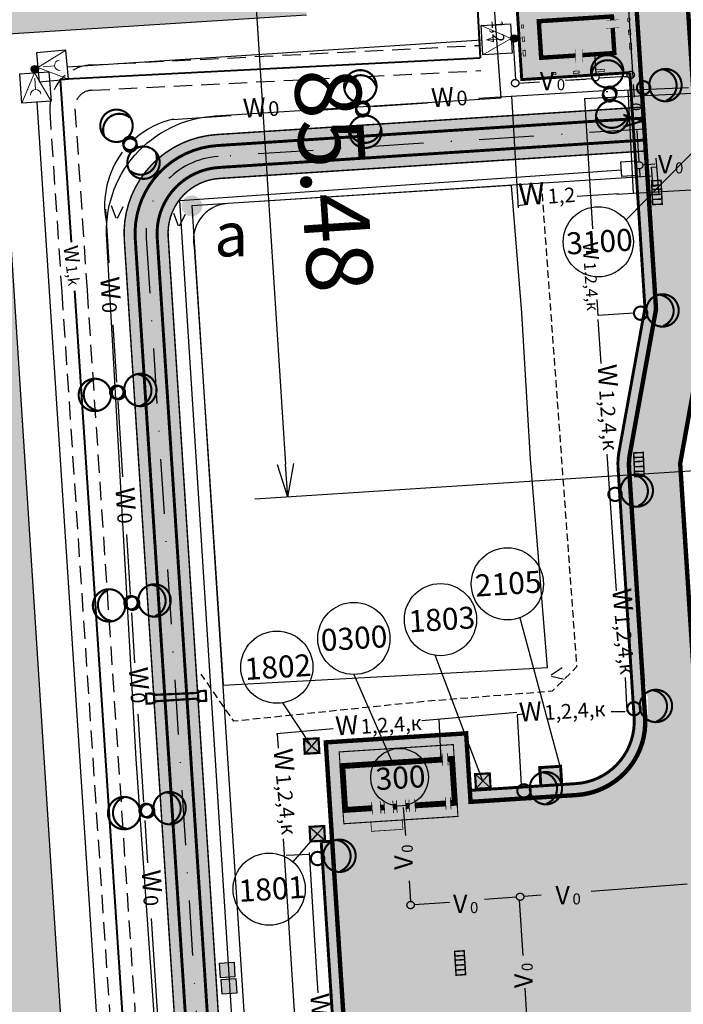
# Model space of a CAD drawing. Units: metres. Extents: x -514 to 604789, y 78 to 9753014.
# Drawn here: x 568501 to 568591, y 9745946 to 9746081 of the extents above; entities that cross this region are included whole.
import ezdxf

# ---------------------------------------------------------------- set-up
doc = ezdxf.new("R2010")
doc.units = ezdxf.units.M
doc.header["$MEASUREMENT"] = 0
for name, pattern in [('ACAD_ISO04W100_1', [30.0001, 20, -5, 0.0001, -5]), ('DASHDOT', [1.0001, 0.5, -0.25, 0.0001, -0.25]), ('DASHED', [0.75, 0.5, -0.25]), ('HIDDEN', [0.375, 0.25, -0.125])]:
    doc.linetypes.add(name, pattern=pattern)
doc.layers.get('0').update_dxf_attribs({"color": 8})
for name, color, linetype in [('_проезд', 250, 'Continuous'), ('_сооруж', 250, 'Continuous'), ('_сооруж_штрих', 252, 'Continuous'), ('_тротуар_штрих', 9, 'Continuous'), ('Cerca de alambrado (Слой2_proezd) TC', 5, 'Continuous'), ('Cerca de arame farpado (Слой2_proezd) TC', 5, 'Continuous'), ('Coordenadas', 3, 'Continuous'), ('Limite do site', 7, 'Continuous'), ('NUMEROS DE PRÉDIOS PORTUGUES TC', 7, 'Continuous'), ('Prédio(_сооруж)', 8, 'Continuous'), ('Rede de cabos de comunicação (сс) TC', 210, 'Continuous'), ('Redes eletricas (Сети электро) LC', 1, 'Continuous'), ('Redes eletricas (Сети электро) TC', 1, 'Continuous'), ('Talude (_откос) TC', 7, 'OTKOS'), ('Traçado do prédio(_сооруж_штрих)', 253, 'Continuous'), ('вода', 5, 'Continuous'), ('границы', 10, 'Continuous'), ('дороги', 254, 'Continuous'), ('проезд', 7, 'Continuous')]:
    doc.layers.add(name, color=color, linetype=linetype)
doc.layers.add('Faixa desmatada (дороги) TC', color=7, linetype='Continuous', true_color=0xd9dbd1)
doc.layers.add('VIA PARA CARRO DE PATRULHA TC', color=7, linetype='Continuous', true_color=0xe9eae8)
doc.layers.add('дождоприемники', color=1, linetype='Continuous', lineweight=0)
doc.layers.add('размеры', color=7, linetype='Continuous', lineweight=9)
doc.styles.get("Standard").update_dxf_attribs({"font": 'ARIAL.TTF'})
doc.styles.add('Style-Arial_8', font='ARIAL.TTF')
doc.styles.add('Style-CHAR_FAST_FONT_6', font='CHAR_FAST_FONT.shx')
doc.styles.add('Style-spec_3', font='spec.shx')
doc.styles.add('style5', font='ARIAL.TTF', dxfattribs={"width": 0.8, "height": 3})
doc.styles.add('TXT', font='ARIAL.TTF', dxfattribs={"height": 0.2})
doc.linetypes.add('4742a', pattern='A,2,["0",Style-spec_3,S=1,R=0,X=0,Y=0],3', length=5)
doc.linetypes.add('4751a', pattern='A,2.5,["=",Style-spec_3,S=0.8,R=0,X=0,Y=0],2.5', length=5)
doc.linetypes.add('OTKOS', pattern='A,0.25,["=",Style-CHAR_FAST_FONT_6,S=0.5,R=180,X=0,Y=0],0.5,["=",Style-CHAR_FAST_FONT_6,S=1,R=180,X=0,Y=0],0.25', length=1)
doc.dimstyles.get("Standard").update_dxf_attribs({"dimtxt": 5, "dimasz": 0.18, "dimexe": 0.18, "dimexo": 0.0625, "dimgap": 0.09, "dimtad": 0, "dimtih": 1, "dimtoh": 1, "dimdec": 4, "dimzin": 1, "dimdsep": 46, "dimtxsty": 'Style-CHAR_FAST_FONT_6', "dimcen": 0, "dimclrd": 7, "dimclre": 7, "dimclrt": 7, "dimazin": 0, "dimtfac": 1, "dimtdec": 4, "dimtofl": 0, "dimtmove": 0, "dimatfit": 3, "dimfxl": 1, "dimtolj": 1, "dimtzin": 1, "dimarcsym": 0})

# ---------------------------------------------------------------- blocks, each defined once
blk = doc.blocks.new('block 5')
at = {"layer": 'Prédio(_сооруж)', "color": 250, "linetype": 'DASHED', "lineweight": -3, "ltscale": 3, "true_color": 0x171612, "const_width": 150}
for points in [[(-300, 0), (-300, 1950), (15301, 1950), (15301, -224)], [(-300, -6000), (-300, -7870), (15301, -7870), (15304, -5593)]]:
    blk.add_lwpolyline(points, dxfattribs=at)
at = {"layer": 'Prédio(_сооруж)', "color": 250, "lineweight": -3, "true_color": 0x171612}
for points, const_width in [([(3676, -6000), (0, -6000), (0, 0), (13684, 8)], 800), ([(13684, -840), (13684, 854)], 100), ([(14417, 8), (15000, 9), (15000, -1312), (15000, -6000), (14417, -6000)], 800), ([(14417, -840), (14417, 854)], 100), ([(3676, -6840), (3676, -5146)], 100), ([(4841, -6840), (4841, -5146)], 100), ([(5369, -6840), (5369, -5146)], 100), ([(6563, -6840), (6563, -5146)], 100), ([(7066, -6840), (7066, -5146)], 100), ([(8311, -6840), (8311, -5146)], 100), ([(8768, -6840), (8768, -5146)], 100), ([(9568, -6840), (9568, -5146)], 100), ([(13738, -6840), (13738, -5146)], 100), ([(14417, -6840), (14417, -5146)], 100), ([(5369, -6000), (4841, -6000)], 800), ([(7065, -6000), (6563, -6000)], 800), ([(8769, -6000), (8311, -6000)], 800), ([(3400, -7870), (3400, -9150), (7701, -9150), (7701, -7870)], 100)]:
    blk.add_lwpolyline(points, dxfattribs=dict(at, const_width=const_width))
blk.add_lwpolyline([(13738, -6000, 800, 800, 0), (9568, -6000, 0, 0, 0)], format="xyseb", dxfattribs=at)
blk = doc.blocks.new('block КПП_7a')
at = {"layer": 'Traçado do prédio(_сооруж_штрих)', "lineweight": -3, "ltscale": 5, "true_color": 0x948c73}
h = blk.add_hatch(color=252, dxfattribs=at)
h.paths.add_polyline_path([(1509, 2420), (2709, 2420), (2709, 2120), (1509, 2120)])
h.paths.add_polyline_path([(4951, 2420), (5751, 2420), (5751, 2120), (4951, 2120)])
h.paths.add_polyline_path([(8141, 2420), (8741, 2420), (8741, 2120), (8141, 2120)])
h.paths.add_polyline_path([(12120, -382), (12420, -382), (12420, -1182), (12120, -1182)])
h.paths.add_polyline_path([(12120, -2390), (12420, -2390), (12420, -2990), (12120, -2990)])
h.paths.add_polyline_path([(12120, -4220), (12420, -4220), (12420, -4620), (12120, -4620)])
h.paths.add_polyline_path([(8141, -7120), (8741, -7120), (8741, -7420), (8141, -7420)])
h.paths.add_polyline_path([(4951, -7120), (5751, -7120), (5751, -7420), (4951, -7420)])
h.paths.add_polyline_path([(1509, -7120), (2709, -7120), (2709, -7420), (1509, -7420)])
h.paths.add_polyline_path([(-2420, -4220), (-2120, -4220), (-2120, -4620), (-2420, -4620)])
h.paths.add_polyline_path([(-2420, -2390), (-2120, -2390), (-2120, -2990), (-2420, -2990)])
h.paths.add_polyline_path([(-2420, -382), (-2120, -382), (-2120, -1182), (-2420, -1182)])
blk.add_hatch(color=252, dxfattribs=at).paths.add_polyline_path([(0, 0), (10000, 0), (10000, -5000), (0, -5000)])
at = {"layer": 'Prédio(_сооруж)', "color": 250, "lineweight": -3, "true_color": 0x171612, "const_width": 100}
for points in [[(1509, 2420), (2709, 2420), (2709, 2120), (1509, 2120)], [(4951, 2420), (5751, 2420), (5751, 2120), (4951, 2120)], [(8141, 2420), (8741, 2420), (8741, 2120), (8141, 2120)], [(-2420, -382), (-2120, -382), (-2120, -1182), (-2420, -1182)], [(12120, -382), (12420, -382), (12420, -1182), (12120, -1182)], [(-2420, -2390), (-2120, -2390), (-2120, -2990), (-2420, -2990)], [(12120, -2390), (12420, -2390), (12420, -2990), (12120, -2990)], [(-2420, -4220), (-2120, -4220), (-2120, -4620), (-2420, -4620)], [(12120, -4220), (12420, -4220), (12420, -4620), (12120, -4620)], [(1509, -7120), (2709, -7120), (2709, -7420), (1509, -7420)], [(4951, -7120), (5751, -7120), (5751, -7420), (4951, -7420)], [(8141, -7120), (8741, -7120), (8741, -7420), (8141, -7420)]]:
    blk.add_lwpolyline(points, close=True, dxfattribs=at)
at = {"layer": 'Prédio(_сооруж)', "color": 250, "lineweight": -3, "true_color": 0x171612}
for points, const_width in [([(5315, 0), (10000, 0), (10000, -5000), (0, -5000), (0, -4474)], 600), ([(0, -3426), (0, 0), (4342, 0)], 600), ([(4342, -853), (4342, 926)], 50), ([(5315, -853), (5315, 926)], 50), ([(-918, -3426), (861, -3426)], 50), ([(-918, -4492), (861, -4492)], 50)]:
    blk.add_lwpolyline(points, dxfattribs=dict(at, const_width=const_width))
blk = doc.blocks.new('TerminatorOpen')
at = {"color": 0, "linetype": 'Continuous', "lineweight": -2}
for q in [(-1, 0.25), (-1, 0), (-1, -0.25)]:
    blk.add_line((0, 0), q, dxfattribs=at)
blk = doc.blocks.new('*D300')
at = {"layer": 'Coordenadas', "color": 14, "linetype": 'Continuous', "lineweight": -2}
blk.add_line((568624.84, 9746296.74), (568567.82, 9746279.92), dxfattribs=at)
at = {"layer": 'Defpoints', "color": 0, "linetype": 'Continuous', "lineweight": -3}
for p in [(568563.51, 9746278.65), (567844.16, 9746066.44)]:
    blk.add_point(p, dxfattribs=at)
at = {"layer": 'Coordenadas', "color": 14, "linetype": 'Continuous', "lineweight": -2, "xscale": 4.5, "yscale": 4.5, "zscale": 4.5, "rotation": 196.4361516793028}
blk.add_blockref('TerminatorOpen', (568563.51, 9746278.65), dxfattribs=at)
at = {"layer": 'Coordenadas', "color": 3, "linetype": 'Continuous', "lineweight": -3, "insert": (568595.91, 9746297.69), "char_height": 9, "attachment_point": 5, "rotation": 16.4362, "style": 'Style-Arial_8'}
blk.add_mtext('\\A1;R750.00', dxfattribs=at)
blk = doc.blocks.new('*D302')
at = {"layer": 'Coordenadas', "color": 0, "linetype": 'Continuous', "lineweight": -2}
for p, q in [((568588.75, 9746104.54), (568527.24, 9746100.57)), ((568594.26, 9746019.24), (568532.75, 9746015.26))]:
    blk.add_line(p, q, dxfattribs=at)
at = {"layer": 'Coordenadas', "color": 14, "linetype": 'Continuous', "lineweight": -2}
blk.add_line((568532.02, 9746096.37), (568536.95, 9746020.04), dxfattribs=at)
at = {"layer": 'Defpoints', "color": 0, "linetype": 'Continuous', "lineweight": -3}
for p in [(568593.24, 9746104.83), (568598.75, 9746019.53), (568537.25, 9746015.55)]:
    blk.add_point(p, dxfattribs=at)
at = {"layer": 'Coordenadas', "color": 14, "linetype": 'Continuous', "lineweight": -2, "xscale": 4.5, "yscale": 4.5, "zscale": 4.5}
for p, rotation in [((568531.73, 9746100.86), 93.69773039797926), ((568537.25, 9746015.55), 273.6977303979792)]:
    blk.add_blockref('TerminatorOpen', p, dxfattribs=dict(at, rotation=rotation))
at = {"layer": 'Coordenadas', "color": 3, "linetype": 'Continuous', "lineweight": -3, "insert": (568543.56, 9746058.79), "char_height": 9, "attachment_point": 5, "rotation": 273.6977, "style": 'Style-Arial_8'}
blk.add_mtext('\\A1;85.48', dxfattribs=at)
blk = doc.blocks.new('Cerca de arame farpado N.(Слой2_proezd) TC')
at = {"layer": 'Cerca de arame farpado (Слой2_proezd) TC', "linetype": '4751a', "ltscale": 2}
for p, q in [((75.7, 502.62), (76.39, 502.68)), ((76.29, 503.87), (76.7, 498.8)), ((76.39, 502.68), (76.6, 500.07)), ((75.91, 500.01), (75.7, 502.62)), ((76.6, 500.07), (75.91, 500.01))]:
    blk.add_line(p, q, dxfattribs=at)
at = {"layer": 'Cerca de arame farpado (Слой2_proezd) TC', "linetype": '4751a', "ltscale": 3}
for p, q in [((75.8, 501.39), (13, 497.34)), ((13, 497.34), (35.29, 151.87))]:
    blk.add_line(p, q, dxfattribs=at)
blk = doc.blocks.new('Rede de cabos de comunicação N.(сс) TC')
at = {"layer": 'Rede de cabos de comunicação (сс) TC', "ltscale": 5}
h = blk.add_hatch(color=256, dxfattribs=at)
edge = h.paths.add_edge_path()
edge.add_arc((56.96, 520.19), 0.503, 0, 360)
h = blk.add_hatch(color=256, dxfattribs=at)
edge = h.paths.add_edge_path()
edge.add_arc((-8.43, 516.02), 0.503, 0, 360)
for points in [[(16.76, 393.98), (18.76, 394.1), (18.88, 392.11), (16.89, 391.98)], [(17.01, 391.75), (19.01, 391.87), (19.13, 389.88), (17.13, 389.75)]]:
    blk.add_hatch(color=256, dxfattribs=at).paths.add_polyline_path(points)
at = {"layer": 'Rede de cabos de comunicação (сс) TC', "linetype": 'ACAD_ISO04W100_1', "ltscale": 5}
for p, q in [((72.58, 524.09), (73.16, 514.89)), ((56.78, 520.42), (57.16, 514.61)), ((-7.98, 516.03), (-8.45, 516)), ((-8.45, 516), (-8.42, 515.51)), ((63.92, 514.51), (67.56, 514.75)), ((68.53, 514.81), (72.25, 515.05)), ((57.61, 514.11), (60.43, 514.29)), ((73.22, 513.93), (73.34, 512.18)), ((73.69, 507.63), (73.98, 503.39)), ((74.54, 502.97), (76.14, 503.09)), ((74.05, 502.4), (74.12, 501.28))]:
    blk.add_line(p, q, dxfattribs=at)
at = {"layer": 'Rede de cabos de comunicação (сс) TC', "ltscale": 5}
for p, q in [((52.45, 521.95), (56.45, 522.19)), ((52.69, 517.96), (52.45, 521.95)), ((56.45, 522.19), (56.68, 518.2)), ((57.28, 520.25, 36.94), (56.56, 520.21, 36.94)), ((-4.2, 518.61), (-8.18, 518.25)), ((-8.18, 518.25), (-7.82, 514.27)), ((-3.84, 514.63), (-4.2, 518.61)), ((56.68, 518.2), (52.69, 517.96)), ((67.92, 518.06), (68.12, 515.39)), ((-10.49, 515.37), (-6.5, 515.64)), ((-10.21, 511.38), (-10.49, 515.37)), ((-6.5, 515.64), (-6.22, 511.65)), ((72.02, 514.98), (72.37, 515)), ((-7.82, 514.27), (-3.84, 514.63)), ((57.61, 514.12), (59.6, 514.24)), ((64.29, 514.52), (66.68, 514.66)), ((-6.22, 511.65), (-10.21, 511.38)), ((71.54, 503.35), (73.54, 503.48)), ((71.66, 501.36), (71.54, 503.35)), ((73.54, 503.48), (73.66, 501.48)), ((73.66, 501.48), (71.66, 501.36)), ((41.84, 415.24), (42.14, 411.42)), ((42.62, 405.22), (42.84, 402.41)), ((80.58, 404.75), (67.45, 403.76)), ((60.66, 403.26), (58.28, 403.08)), ((48.16, 402.27), (43.34, 401.96)), ((57.28, 403), (52.9, 402.67)), ((57.65, 402.56), (58.14, 395.03)), ((16.76, 393.98), (18.76, 394.1)), ((16.89, 391.98), (16.76, 393.98)), ((18.76, 394.1), (18.88, 392.11)), ((18.88, 392.11), (16.89, 391.98)), ((17.01, 391.75), (19.01, 391.87)), ((17.13, 389.75), (17.01, 391.75)), ((19.01, 391.87), (19.13, 389.88)), ((19.13, 389.88), (17.13, 389.75)), ((58.42, 390.56), (59.36, 375.97))]:
    blk.add_line(p, q, dxfattribs=at)
at = {"layer": 'Rede de cabos de comunicação (сс) TC', "lineweight": 20, "ltscale": 5}
for p, q in [((56.56, 520.19), (52.45, 521.95)), ((52.69, 517.96), (56.56, 520.19)), ((53.21, 520), (54.16, 520.38)), ((55.1, 520.11), (53.21, 520)), ((53.21, 520), (54.2, 519.73)), ((-8, 516.26), (-4.2, 518.61)), ((-3.84, 514.63), (-8, 516.26)), ((-5.73, 516.45), (-7.27, 516.31)), ((-8.49, 515.51), (-10.21, 511.38)), ((-6.22, 511.65), (-8.49, 515.51)), ((-8.32, 513.23), (-8.43, 514.77))]:
    blk.add_line(p, q, dxfattribs=at)
at = {"layer": 'Rede de cabos de comunicação (сс) TC', "linetype": 'Continuous'}
for p, q in [((52.57, 519.97), (-3.99, 516.29)), ((-8.16, 511.52), (7.19, 275.95))]:
    blk.add_line(p, q, dxfattribs=at)
at = {"layer": 'Rede de cabos de comunicação (сс) TC', "linetype": 'Continuous', "ltscale": 5}
for p, q in [((11.36, 498.08), (71.61, 502.27)), ((28.5, 229.46), (11.36, 498.08))]:
    blk.add_line(p, q, dxfattribs=at)
at = {"layer": 'Rede de cabos de comunicação (сс) TC', "ltscale": 5}
for centre in [(56.96, 520.19), (-8.43, 516.02)]:
    blk.add_circle(centre, 0.503, dxfattribs=at)
at = {"layer": 'Rede de cabos de comunicação (сс) TC', "linetype": 'ACAD_ISO04W100_1', "ltscale": 5}
for centre in [(68.04, 514.9), (72.87, 515.23), (57.11, 514.11), (74.02, 502.89), (57.78, 403.05), (42.84, 401.91)]:
    blk.add_circle(centre, 0.5, dxfattribs=at)
at = {"layer": 'Rede de cabos de comunicação (сс) TC', "lineweight": 20, "ltscale": 5}
for centre, start, end in [((-5.03, 516.54), 95.1632, 275.1632), ((-8.3, 512.53), 3.9774, 183.9774)]:
    blk.add_arc(centre, 0.706, start, end, dxfattribs=at)
at = {"layer": 'Rede de cabos de comunicação (сс) TC'}
for s, height, p in [('V', 2.5, (60.46, 513.14)), ('0', 1.5, (62.78, 513.14)), ('V', 2.5, (76.58, 501.78)), ('0', 1.5, (78.91, 501.78)), ('V', 2.5, (48.62, 400.82)), ('V', 2.5, (62.59, 402)), ('0', 1.5, (64.92, 402)), ('0', 1.5, (50.94, 400.82))]:
    blk.add_text(s, height=height, dxfattribs=at).set_placement(p)
for s, height, p in [('0', 1.5, (74.34, 510.3)), ('V', 2.5, (74.34, 507.97)), ('0', 1.5, (43.13, 409.05)), ('V', 2.5, (43.13, 406.72)), ('0', 1.5, (59.49, 392.9)), ('V', 2.5, (59.49, 390.57))]:
    blk.add_text(s, height=height, rotation=90, dxfattribs=at).set_placement(p)
blk = doc.blocks.new('Faixa desmatada (дороги) TC')
at = {"layer": 'Faixa desmatada (дороги) TC', "ltscale": 5}
h = blk.add_hatch(dxfattribs=at)
h.set_pattern_fill('AR-CONC', scale=2, angle=-16.5165, style=0)
h.set_pattern_definition([(53.6888, (94.004, 502.566), (14.39623, -0.32952), [1.5, -16.5]), (358.6888, (94.004, 502.566), (-3.73715, 14.83414), [1.2, -13.2]), (104.1402, (95.204, 502.539), (10.6591, 14.5046), [1.2748, -14.02284]), (49.873, (93.747, 506.558), (21.5136, -1.93027), [2.25, -24.75]), (100.3244, (95.54, 506.397), (17.4011, 20.64466), [1.9122, -21.0343]), (354.873, (93.747, 506.558), (17.4011, 20.6447), [1.8, -19.8]), (24.6888, (95.807, 505.689), (12.43147, -7.26764), [1.5, -16.5]), (329.6888, (95.807, 505.689), (3.92315, 14.78604), [1.2, -13.2]), (75.1402, (96.843, 505.083), (16.35463, 7.5184), [1.2748, -14.02284]), (41.1888, (94.004, 502.566), (-0.18565, 6.65973), [0, -13.04, 0, -13.4, 0, -13.25]), (11.1888, (94.004, 502.566), (4.74299, 8.21039), [0, -7.64, 0, -12.74, 0, -5.05]), (331.1888, (89.553, 502.279), (10.68335, 0.236724), [0, -5, 0, -15.6, 0, -20.7]), (321.1888, (87.557, 502.151), (11.51075, 2.74836), [0, -6.5, 0, -10.36, 0, -14.7])])
h.paths.add_polyline_path([(304.57, 561.23), (136.75, 550.42), (138.04, 530.46), (285.89, 539.99), (318.04, 40.44), (168.78, 30.86), (18.67, 21.24), (-13.56, 520.68), (28.64, 523.4), (27.36, 543.36), (-34.81, 539.36), (0, 0), (170.06, 10.91), (339.28, 21.76)])
blk = doc.blocks.new('Talude (_откос) TC')
at = {"layer": 'Talude (_откос) TC', "ltscale": 2, "flags": 128}
blk.add_lwpolyline([(16.18, 509.63), (55.21, 512.1), (53.75, 531.65)], dxfattribs=at)
for points in [[(1.4, 492.72, -0.420952), (16.18, 509.63)], [(13.51, 320.92), (10.97, 342.14), (8.22, 381.83), (5.41, 421.85), (1.4, 492.72, -0.401832)]]:
    blk.add_lwpolyline(points, format="xyb", dxfattribs=at)
at = {"layer": 'Talude (_откос) TC', "ltscale": 3, "flags": 128}
blk.add_lwpolyline([(56.59, 500.11), (17.89, 497.67, 0.478257), (13.4, 491.33, 1.041536)], format="xyb", dxfattribs=at)
at = {"layer": 'Talude (_откос) TC', "ltscale": 3.5, "flags": 128}
blk.add_lwpolyline([(13.23, 493.13), (15.45, 459.75), (17.25, 431.91), (54.16, 433.93), (54.16, 433.93), (61.52, 434.35), (59.2, 462.76), (57.99, 482.75), (56.59, 500.11)], dxfattribs=at)
at = {"layer": 'Talude (_откос) TC', "linetype": 'HIDDEN', "ltscale": 4, "flags": 128}
blk.add_lwpolyline([(60.66, 500.5), (65.49, 434.42), (62.15, 431.09), (44.9, 429.71), (18.74, 427), (14.26, 433.43)], dxfattribs=at)
blk = doc.blocks.new('Cerca de alambrado N. (Слой2_proezd) TC')
at = {"layer": 'Cerca de alambrado (Слой2_proezd) TC', "color": 5, "linetype": '4742a', "ltscale": 3}
for p, q in [((28.64, 523.4), (-13.56, 520.68)), ((-13.56, 520.68), (18.67, 21.24))]:
    blk.add_line(p, q, dxfattribs=at)

msp = doc.modelspace()

# ---------------------------------------------------------------- hatches: boundary and pattern name
at = {"layer": '_сооруж_штрих', "linetype": 'Continuous'}
for points in [[(568539.573, 9745980.515), (568539.46, 9745982.512), (568541.457, 9745982.625), (568541.57, 9745980.628)], [(568562.926, 9745975.73), (568562.813, 9745977.727), (568564.81, 9745977.84), (568564.923, 9745975.843)], [(568540.343, 9745968.539), (568540.231, 9745970.536), (568542.228, 9745970.648), (568542.34, 9745968.652)]]:
    msp.add_hatch(color=256, dxfattribs=at).paths.add_polyline_path(points)
at = {"layer": '_сооруж_штрих', "ltscale": 5, "true_color": 0x948c73}
msp.add_hatch(color=252, dxfattribs=at).paths.add_polyline_path([(568543.373, 9745980.702), (568544.006, 9745970.902), (568561.371, 9745972.022), (568560.738, 9745981.823)])
at = {"layer": '_тротуар_штрих', "ltscale": 5, "true_color": 0xa8beac}
for points in [[(568585.059, 9746073.557), (568569.179, 9746072.533), (568568.494, 9746083.203), (568584.371, 9746084.227)], [(568583.076, 9746007.68), (568582.314, 9746019.511), (568582.565, 9746022.386), (568585.985, 9746041.343), (568583.915, 9746073.484), (568585.405, 9746073.506), (568587.494, 9746041.257), (568583.915, 9746021.42), (568583.811, 9746019.607), (568584.575, 9746007.776)], [(568583.076, 9746007.68), (568584.507, 9745985.46, -0.4142136), (568576.57, 9745976.432), (568562.095, 9745975.501), (568562.191, 9745974.004), (568576.667, 9745974.935, 0.4142136), (568586.004, 9745985.557), (568584.573, 9746007.776)], [(568575.746, 9745730.002), (568577.243, 9745730.099), (568576.141, 9745747.204, 0.123644), (568571.676, 9745761.119), (568558.951, 9745781.573, -0.123644), (568554.486, 9745795.488), (568543.314, 9745968.588), (568541.817, 9745968.492), (568552.989, 9745795.392, 0.123644), (568557.677, 9745780.781), (568570.402, 9745760.327, -0.1236923), (568574.644, 9745747.102)]]:
    msp.add_hatch(color=253, dxfattribs=at).paths.add_polyline_path(points)
at = {"layer": 'VIA PARA CARRO DE PATRULHA TC', "ltscale": 5}
msp.add_hatch(color=43, dxfattribs=at).paths.add_polyline_path([(568585.723, 9746068.779), (568527.556, 9746065.029, 0.4142321), (568514.953, 9746050.687), (568543.449, 9745609.112, 0.4140943), (568557.785, 9745596.509), (568687.53, 9745604.829), (568687.52, 9745606.331), (568557.689, 9745598.006, -0.4140943), (568544.946, 9745609.209), (568516.45, 9746050.784, -0.4142321), (568527.653, 9746063.532), (568585.819, 9746067.282)])
h = msp.add_hatch(color=41, dxfattribs=at)
h.paths.add_polyline_path([(568585.916, 9746065.785), (568527.749, 9746062.035, 0.4142321), (568517.947, 9746050.881), (568546.443, 9745609.305, 0.4140943), (568557.593, 9745599.503), (568687.424, 9745607.828), (568687.327, 9745609.325), (568557.497, 9745601, -0.4140943), (568547.94, 9745609.402), (568519.444, 9746050.977, -0.4142321), (568527.846, 9746060.538), (568586.012, 9746064.288)], flags=17)
h.paths.add_polyline_path([(568585.819, 9746067.282), (568527.653, 9746063.532, 0.4142321), (568516.45, 9746050.784), (568544.946, 9745609.209, 0.4140943), (568557.689, 9745598.006), (568687.52, 9745606.331), (568687.424, 9745607.828), (568557.593, 9745599.503, -0.4140943), (568546.443, 9745609.305), (568517.947, 9746050.881, -0.4142321), (568527.749, 9746062.035), (568585.916, 9746065.785)])
msp.add_hatch(color=43, dxfattribs=at).paths.add_polyline_path([(568586.012, 9746064.288), (568527.846, 9746060.538, 0.4142321), (568519.444, 9746050.977), (568547.94, 9745609.402, 0.4140943), (568557.497, 9745601), (568687.327, 9745609.325), (568687.231, 9745610.822), (568557.401, 9745602.497, -0.4140943), (568549.437, 9745609.498), (568520.94, 9746051.074, -0.4142321), (568527.942, 9746059.041), (568586.109, 9746062.791)], flags=17)
at = {"layer": 'границы', "linetype": 'Continuous'}
h = msp.add_hatch(color=253, dxfattribs=at)
edge = h.paths.add_edge_path()
edge.add_arc((568524.175, 9746055.291), 1.418, -16.51652, 343.48348)
at = {"layer": 'дороги', "ltscale": 5}
for points in [[(568583.252, 9746104.193), (568590.237, 9746104.644), (568594.534, 9746040.858), (568590.796, 9746020.061), (568592.609, 9745991.84), (568585.627, 9745991.39), (568583.759, 9746020.524), (568587.486, 9746041.261)], [(568542.986, 9745972.71), (568542.38, 9745982.123), (568561.587, 9745983.359), (568562.191, 9745974.008), (568560.048, 9745973.87), (568559.84, 9745981.764), (568544.272, 9745980.76), (568545.083, 9745972.845)], [(568542.986, 9745972.71), (568542.38, 9745982.123), (568561.587, 9745983.359), (568562.191, 9745974.008), (568560.048, 9745973.87), (568559.84, 9745981.764), (568544.272, 9745980.76), (568545.083, 9745972.845)], [(568571.783, 9745976.128), (568571.622, 9745978.62), (568574.477, 9745978.804), (568574.637, 9745976.312)]]:
    msp.add_hatch(color=256, dxfattribs=at).paths.add_polyline_path(points)
at = {"layer": 'дороги', "ltscale": 5, "true_color": 0xd9dbd1}
h = msp.add_hatch(color=254, dxfattribs=at)
edge = h.paths.add_edge_path()
edge.add_line((568543.047, 9745972.714), (568571.009, 9745974.565))
edge.add_arc((568573.456, 9745987.261), 12.929, 259.09246, 379.69565)
edge.add_line((568585.629, 9745991.618), (568592.537, 9745993.01))
edge.add_line((568592.537, 9745993.01), (568594.301, 9745965.596))
edge.add_line((568594.301, 9745965.596), (568601.922, 9745965.624))
edge.add_line((568601.922, 9745965.624), (568608.386, 9745865.317))
edge.add_line((568608.386, 9745865.317), (568582.849, 9745863.669))
edge.add_line((568582.849, 9745863.669), (568587.872, 9745785.832))
edge.add_line((568587.872, 9745785.832), (568557.652, 9745783.882))
edge.add_line((568557.652, 9745783.882), (568556.607, 9745786.185))
edge.add_line((568556.607, 9745786.185), (568555.587, 9745789.145))
edge.add_line((568555.587, 9745789.145), (568554.882, 9745792.195))
edge.add_line((568554.882, 9745792.195), (568554.486, 9745795.488))
edge.add_line((568554.486, 9745795.488), (568543.047, 9745972.714))

# ---------------------------------------------------------------- linework, layer by layer
at = {"color": 1, "lineweight": 40}
for p, q in [((568562.976, 9746085.624), (568563.492, 9746075.482)), ((568506.225, 9746072.59), (568563.492, 9746075.482)), ((568506.225, 9746072.59), (568507.701, 9746050.358)), ((568508.143, 9746043.691), (568519.226, 9745876.713))]:
    msp.add_line(p, q, dxfattribs=at)
at = {"layer": '_проезд', "ltscale": 5, "flags": 128}
for points, const_width in [([(568577.243, 9745730.099), (568576.145, 9745747.141, 0.123644), (568571.68, 9745761.056), (568558.955, 9745781.511, -0.123644), (568554.49, 9745795.426), (568542.444, 9745982.065), (568561.591, 9745983.297), (568562.195, 9745973.946), (568576.67, 9745974.877, 0.4142136), (568586.008, 9745985.498), (568583.815, 9746019.549, -0.0607636), (568583.919, 9746021.362), (568587.497, 9746041.198), (568583.417, 9746104.204)], 0.6), ([(568597.809, 9745965.812), (568596.537, 9745965.74, 0.0018738), (568596.533, 9745965.739), (568594.301, 9745965.596), (568590.796, 9746020.061, -0.0607636), (568590.803, 9746020.182), (568594.523, 9746040.798, 0.0607636), (568594.53, 9746040.919), (568590.403, 9746104.654)], 0.6), ([(568562.094, 9745975.505), (568576.57, 9745976.436, 0.4142136), (568584.507, 9745985.464), (568582.314, 9746019.515, -0.0607636), (568582.438, 9746021.691), (568585.985, 9746041.347), (568583.917, 9746073.484)], 0.4), ([(568575.746, 9745730.002), (568574.648, 9745747.045, 0.123644), (568570.406, 9745760.264), (568557.681, 9745780.718, -0.123644), (568552.993, 9745795.329), (568541.821, 9745968.429)], 0.4)]:
    msp.add_lwpolyline(points, format="xyb", dxfattribs=dict(at, const_width=const_width))
at = {"layer": '_проезд', "ltscale": 5, "const_width": 0.4, "flags": 128}
for points in [[(568568.491, 9746083.206), (568569.179, 9746072.533), (568583.917, 9746073.484)], [(568541.817, 9745968.492), (568543.314, 9745968.588)]]:
    msp.add_lwpolyline(points, dxfattribs=at)
at = {"layer": '_проезд', "color": 250, "ltscale": 5, "true_color": 0x171612, "const_width": 0.4, "flags": 128}
msp.add_lwpolyline([(568571.783, 9745976.128), (568571.622, 9745978.62), (568574.477, 9745978.804), (568574.637, 9745976.312)], close=True, dxfattribs=at)
at = {"layer": '_сооруж', "linetype": 'Continuous', "const_width": 0.3, "elevation": 38}
for points in [[(568539.573, 9745980.515), (568539.46, 9745982.512), (568541.457, 9745982.625), (568541.57, 9745980.628)], [(568562.926, 9745975.73), (568562.813, 9745977.727), (568564.81, 9745977.84), (568564.923, 9745975.843)], [(568540.343, 9745968.539), (568540.231, 9745970.536), (568542.228, 9745970.648), (568542.34, 9745968.652)]]:
    msp.add_lwpolyline(points, close=True, dxfattribs=at)
at = {"layer": '_сооруж', "ltscale": 5, "elevation": 38, "flags": 128}
for points in [[(568539.46, 9745982.512), (568541.57, 9745980.628)], [(568541.457, 9745982.625), (568539.573, 9745980.515)], [(568562.813, 9745977.727), (568564.923, 9745975.843)], [(568564.81, 9745977.84), (568562.926, 9745975.73)], [(568540.231, 9745970.536), (568542.34, 9745968.652)], [(568542.228, 9745970.648), (568540.343, 9745968.539)]]:
    msp.add_lwpolyline(points, dxfattribs=at)
at = {"layer": '_сооруж_штрих', "color": 3, "linetype": 'HIDDEN', "ltscale": 10}
for p, q in [((568510.307, 9746074.529), (568563.404, 9746077.21)), ((568510.481, 9746071.073), (568563.579, 9746073.755)), ((568504.782, 9746068.207), (568506.417, 9746043.577)), ((568508.228, 9746068.54), (568509.869, 9746043.806)), ((568506.417, 9746043.577), (568517.913, 9745870.382)), ((568509.869, 9746043.806), (568521.365, 9745870.611))]:
    msp.add_line(p, q, dxfattribs=at)
for centre, radius, start, end in [((568510.791, 9746068.531), 6.018, 94.62042, 183.08656), ((568510.601, 9746068.698), 2.379, 92.89083, 183.79729)]:
    msp.add_arc(centre, radius, start, end, dxfattribs=at)
at = {"layer": 'Limite do site', "color": 19, "linetype": 'Continuous'}
msp.add_3dface([(568815.744, 9746119.176), (568476.371, 9746097.296), (568511.178, 9745557.941), (568850.457, 9745579.697)], dxfattribs=at)
at = {"layer": 'NUMEROS DE PRÉDIOS PORTUGUES TC', "color": 0, "lineweight": -3}
msp.add_line((568583.375, 9746053.361), (568595.684, 9746065.898), dxfattribs=at)
at = {"layer": 'NUMEROS DE PRÉDIOS PORTUGUES TC', "lineweight": -3}
for p, q in [((568568.903, 9745999.078), (568574.507, 9745978.332)), ((568563.868, 9745976.785, 38), (568557.345, 9745993.956)), ((568546.277, 9745991.329), (568551.524, 9745979.278, 38)), ((568540.515, 9745981.57, 38), (568536.586, 9745987.471)), ((568541.285, 9745969.594, 38), (568537.949, 9745965.752))]:
    msp.add_line(p, q, dxfattribs=at)
for centre, radius in [((568579.617, 9746050.394), 4.788), ((568567.22, 9746003.705), 4.924), ((568558.084, 9745998.825), 4.924), ((568546.277, 9745996.253), 4.924), ((568535.764, 9745992.326), 4.924), ((568552.518, 9745977.297), 3.947), ((568534.721, 9745962.034), 4.924)]:
    msp.add_circle(centre, radius, dxfattribs=at)
at = {"layer": 'Redes eletricas (Сети электро) LC', "ltscale": 5}
msp.add_line((568577.742, 9746069.964), (568607.859, 9746071.461), dxfattribs=at)
at = {"layer": 'Redes eletricas (Сети электро) TC', "ltscale": 5}
for p, q in [((568563.291, 9746070.002), (568580.373, 9746071.026)), ((568580.7, 9746070.919), (568580.906, 9746070.929)), ((568582.048, 9746071.029), (568591.942, 9746071.471)), ((568583.663, 9746071.103), (568584.385, 9746057.041)), ((568568.717, 9746055.022), (568567.828, 9746070.274)), ((568577.742, 9746069.964), (568578.849, 9746052.147)), ((568539.14, 9746068.234), (568546.307, 9746068.697)), ((568548.826, 9746068.859), (568556.328, 9746069.355)), ((568521.519, 9746067.097), (568529.531, 9746067.614)), ((568582.142, 9746056.913), (568593.854, 9746057.58)), ((568576.728, 9746056.626), (568582.386, 9746056.994)), ((568512.892, 9746047.503), (568512.419, 9746054.83)), ((568568.607, 9746055.333), (568569.693, 9746055.473)), ((568579.6, 9746040.343), (568579.46, 9746042.502)), ((568584.472, 9746040.657), (568579.6, 9746040.343)), ((568513.942, 9746031.22), (568513.437, 9746039.057)), ((568579.553, 9746039.774), (568579.962, 9746033.777)), ((568514.776, 9746018.306), (568514.105, 9746028.701)), ((568580.807, 9746021.384), (568582.079, 9746002.736)), ((568515.812, 9746002.246), (568515.285, 9746010.42)), ((568516.414, 9745992.925), (568515.975, 9745999.727)), ((568583.288, 9745990.932), (568583.351, 9745989.966)), ((568583.351, 9745989.966), (568583.531, 9745986.258)), ((568555.557, 9745985.044), (568568.488, 9745986.184)), ((568581.386, 9745986.262), (568583.295, 9745986.3)), ((568517.641, 9745973.902), (568516.866, 9745985.925)), ((568558.199, 9745979.664), (568557.893, 9745985.25)), ((568569.408, 9745985.903), (568568.558, 9745985.837)), ((568568.558, 9745985.837), (568569.09, 9745976.263)), ((568535.713, 9745983.296), (568543.436, 9745983.976)), ((568535.974, 9745981.273), (568535.838, 9745983.24)), ((568518.176, 9745965.623), (568517.804, 9745971.388)), ((568539.15, 9745929.872), (568536.683, 9745968.889)), ((568539.205, 9745966.697), (568537.045, 9745966.624)), ((568540.236, 9745966.755), (568539.205, 9745966.697)), ((568541.275, 9745949.898), (568540.238, 9745967.052)), ((568519.529, 9745944.646), (568518.666, 9745958.02)), ((568541.405, 9745947.885), (568541.275, 9745949.898))]:
    msp.add_line(p, q, dxfattribs=at)
at = {"layer": 'Redes eletricas (Сети электро) TC', "color": 1, "ltscale": 5, "const_width": 0.288, "flags": 128}
for points in [[(568582.714, 9746074.831, 1), (568578.961, 9746072.493, 1)], [(568549.032, 9746072.786, 1), (568545.279, 9746070.447, 1)], [(568589.952, 9746069.902, 1), (568587.614, 9746073.655, 1)], [(568586.279, 9746070.635, 1), (568585.318, 9746072.178, 1)], [(568580.37, 9746069.965, 1), (568581.913, 9746070.926, 1)], [(568581.981, 9746071.157, 1), (568580.438, 9746070.196, 1)], [(568546.688, 9746067.919, 1), (568548.231, 9746068.88, 1)], [(568548.299, 9746069.112, 1), (568546.756, 9746068.151, 1)], [(568579.637, 9746066.291, 1), (568583.391, 9746068.629, 1)], [(568514.932, 9746068.178, 1), (568512.849, 9746064.278, 1)], [(568545.955, 9746064.246, 1), (568549.709, 9746066.584, 1)], [(568516.132, 9746064.63, 1), (568515.276, 9746063.027, 1)], [(568515.333, 9746062.792, 1), (568516.189, 9746064.395, 1)], [(568516.534, 9746059.244, 1), (568518.617, 9746063.144, 1)], [(568589.552, 9746039.146, 1), (568587.214, 9746042.899, 1)], [(568585.879, 9746039.879, 1), (568584.918, 9746041.421, 1)], [(568509.771, 9746031.368, 1), (568512.109, 9746027.615, 1)], [(568518.31, 9746028.292, 1), (568515.972, 9746032.045, 1)], [(568513.444, 9746030.635, 1), (568514.405, 9746029.093, 1)], [(568514.637, 9746029.025, 1), (568513.676, 9746030.567, 1)], [(568586.131, 9746014.625, 1), (568583.608, 9746018.257, 1)], [(568582.425, 9746015.174, 1), (568581.388, 9746016.667, 1)], [(568520.245, 9745999.558, 1), (568517.907, 9746003.311, 1)], [(568511.705, 9746002.634, 1), (568514.044, 9745998.881, 1)], [(568515.379, 9746001.901, 1), (568516.34, 9746000.359, 1)], [(568516.572, 9746000.29, 1), (568515.611, 9746001.833, 1)], [(568588.647, 9745985.162, 1), (568586.309, 9745988.915, 1)], [(568584.973, 9745985.895, 1), (568584.012, 9745987.437, 1)], [(568573.639, 9745973.941, 1), (568571.301, 9745977.694, 1)], [(568522.299, 9745971.211, 1), (568519.961, 9745974.964, 1)], [(568569.966, 9745974.674, 1), (568569.005, 9745976.217, 1)], [(568513.759, 9745974.287, 1), (568516.097, 9745970.534, 1)], [(568517.433, 9745973.554, 1), (568518.394, 9745972.012, 1)], [(568518.625, 9745971.943, 1), (568517.664, 9745973.486, 1)], [(568545.478, 9745964.707, 1), (568543.14, 9745968.461, 1)], [(568541.805, 9745965.44, 1), (568540.844, 9745966.983, 1)]]:
    msp.add_lwpolyline(points, format="xyb", close=True, dxfattribs=at)
for points in [[(568582.957, 9746073.741, 0.4864647), (568579.643, 9746074.798, 0.2089711), (568578.699, 9746073.3, 0.2089711)], [(568588.862, 9746069.659, 0.4864647), (568589.92, 9746072.973, 0.2089711), (568588.422, 9746073.917, 0.2089711)], [(568549.275, 9746071.696, 0.4864647), (568545.961, 9746072.753, 0.2089711), (568545.017, 9746071.255, 0.2089711)], [(568515.687, 9746067.356, 0.4864647), (568512.287, 9746066.616, 0.2089711), (568512.219, 9746064.846, 0.2089711)], [(568579.394, 9746067.381, 0.4864647), (568582.709, 9746066.323, 0.2089711), (568583.652, 9746067.822, 0.2089711)], [(568545.712, 9746065.336, 0.4864647), (568549.027, 9746064.278, 0.2089711), (568549.97, 9746065.777, 0.2089711)], [(568515.779, 9746060.066, 0.4864647), (568519.178, 9746060.806, 0.2089711), (568519.247, 9746062.576, 0.2089711)], [(568588.463, 9746038.903, 0.4864647), (568589.52, 9746042.217, 0.2089711), (568588.022, 9746043.161, 0.2089711)], [(568517.22, 9746028.049, 0.4864647), (568518.278, 9746031.363, 0.2089711), (568516.78, 9746032.307, 0.2089711)], [(568510.86, 9746031.611, 0.4864647), (568509.803, 9746028.297, 0.2089711), (568511.301, 9746027.353, 0.2089711)], [(568585.054, 9746014.328, 0.4864647), (568585.945, 9746017.691, 0.2089711), (568584.402, 9746018.559, 0.2089711)], [(568519.155, 9745999.315, 0.4864647), (568520.213, 9746002.629, 0.2089711), (568518.714, 9746003.573, 0.2089711)], [(568512.795, 9746002.877, 0.4864647), (568511.738, 9745999.563, 0.2089711), (568513.236, 9745998.619, 0.2089711)], [(568587.557, 9745984.919, 0.4864647), (568588.615, 9745988.233, 0.2089711), (568587.116, 9745989.177, 0.2089711)], [(568572.549, 9745973.698, 0.4864647), (568573.607, 9745977.012, 0.2089711), (568572.109, 9745977.956, 0.2089711)], [(568514.849, 9745974.53, 0.4864647), (568513.792, 9745971.216, 0.2089711), (568515.29, 9745970.272, 0.2089711)], [(568521.209, 9745970.968, 0.4864647), (568522.267, 9745974.282, 0.2089711), (568520.768, 9745975.226, 0.2089711)], [(568544.388, 9745964.464, 0.4864647), (568545.446, 9745967.779, 0.2089711), (568543.948, 9745968.723, 0.2089711)]]:
    msp.add_lwpolyline(points, format="xyb", dxfattribs=at)
at = {"layer": 'Redes eletricas (Сети электро) TC', "ltscale": 5}
for start, end in [(102.85818, 131.21234), (143.18823, 190.31888)]:
    msp.add_arc((568524.361, 9746055.362), 12.093, start, end, dxfattribs=at)
at = {"layer": 'вода'}
for points in [[(568513.844, 9746053.615), (568513.197, 9746055.284)], [(568514.006, 9746053.607), (568514.812, 9746055.206)], [(568522.339, 9746052.587), (568521.692, 9746054.257)], [(568522.501, 9746052.579), (568523.307, 9746054.178)], [(568573.189, 9745991.269), (568574.672, 9745992.274)], [(568573.218, 9745991.109), (568574.957, 9745990.681)]]:
    msp.add_lwpolyline(points, dxfattribs=at)
at = {"layer": 'вода', "const_width": 0.3}
for points in [[(568518.994, 9745988.542), (568518.625, 9745988.749), (568517.915, 9745988.704), (568518.003, 9745987.344), (568518.726, 9745987.391), (568519.055, 9745987.589)], [(568519.18, 9745988.559), (568518.983, 9745988.71), (568519.063, 9745987.467), (568519.252, 9745987.679)], [(568524.821, 9745988.814), (568524.999, 9745988.988), (568525.066, 9745987.744), (568524.853, 9745987.932)], [(568525.008, 9745988.819), (568525.349, 9745989.069), (568526.06, 9745989.107), (568526.133, 9745987.746), (568525.409, 9745987.707), (568525.059, 9745987.865)]]:
    msp.add_lwpolyline(points, dxfattribs=at)
at = {"layer": 'вода', "linetype": 'DASHED', "ltscale": 2, "const_width": 0.3}
msp.add_lwpolyline([(568518.994, 9745988.547), (568525.008, 9745988.819), (568525.057, 9745988.054), (568519.05, 9745987.666), (568518.994, 9745988.547)], dxfattribs=at)
at = {"layer": 'дождоприемники', "ltscale": 5, "const_width": 0.2}
for points in [[(568587.031, 9746055.474), (568588.331, 9746055.531), (568588.188, 9746058.777), (568586.889, 9746058.72)], [(568584.589, 9746018.328), (568585.889, 9746018.385), (568585.747, 9746021.631), (568584.447, 9746021.574)], [(568560.221, 9745950.29), (568561.519, 9745950.371), (568561.318, 9745953.614), (568560.019, 9745953.533)]]:
    msp.add_lwpolyline(points, close=True, dxfattribs=at)
for points in [[(568586.916, 9746058.088), (568588.216, 9746058.145)], [(568586.941, 9746057.522), (568588.241, 9746057.579)], [(568586.972, 9746056.828), (568588.271, 9746056.885)], [(568587, 9746056.17), (568588.3, 9746056.227)], [(568584.475, 9746020.942), (568585.774, 9746020.999)], [(568584.5, 9746020.376), (568585.799, 9746020.433)], [(568584.53, 9746019.682), (568585.83, 9746019.739)], [(568584.559, 9746019.025), (568585.858, 9746019.081)], [(568560.059, 9745952.902), (568561.357, 9745952.982)], [(568560.094, 9745952.336), (568561.392, 9745952.417)], [(568560.137, 9745951.643), (568561.435, 9745951.723)], [(568560.177, 9745950.986), (568561.476, 9745951.066)]]:
    msp.add_lwpolyline(points, dxfattribs=at)
at = {"layer": 'проезд', "linetype": 'Continuous', "ltscale": 15}
for points, const_width in [([(568585.711, 9746068.778), (568527.556, 9746065.029, 0.4142321), (568514.953, 9746050.687), (568543.449, 9745609.112, 0.4140943), (568557.785, 9745596.509), (568687.53, 9745604.829)], 0.2), ([(568585.819, 9746067.282), (568527.653, 9746063.532, 0.4142321), (568516.45, 9746050.784), (568544.946, 9745609.209, 0.4140943), (568557.689, 9745598.006), (568687.52, 9745606.331)], 0.4), ([(568586.012, 9746064.288), (568527.846, 9746060.538, 0.4142321), (568519.444, 9746050.977), (568547.94, 9745609.402, 0.4140943), (568557.497, 9745601), (568687.327, 9745609.325)], 0.4), ([(568586.108, 9746062.791), (568527.942, 9746059.041, 0.4142321), (568520.94, 9746051.074), (568549.437, 9745609.498, 0.4140943), (568557.401, 9745602.497), (568687.231, 9745610.822)], 0.2)]:
    msp.add_lwpolyline(points, format="xyb", dxfattribs=dict(at, const_width=const_width))
at = {"layer": 'проезд', "linetype": 'DASHDOT', "ltscale": 15}
msp.add_lwpolyline([(568585.915, 9746065.785), (568527.749, 9746062.035, 0.4142321), (568517.947, 9746050.881), (568546.443, 9745609.305, 0.4140943), (568557.593, 9745599.503), (568687.424, 9745607.828)], format="xyb", dxfattribs=at)

# ---------------------------------------------------------------- block references
at = {"layer": '_сооруж_штрих', "ltscale": 5, "xscale": 0.000999999107641107, "yscale": 0.001000001004739689, "zscale": 0.001, "rotation": 3.692782515709843}
msp.add_blockref('block 5', (568544.697, 9745978.833, 38), dxfattribs=at)
at = {"layer": 'Cerca de alambrado (Слой2_proezd) TC', "lineweight": -3, "ltscale": 5}
msp.add_blockref('Cerca de alambrado N. (Слой2_proezd) TC', (568511.177, 9745557.947), dxfattribs=at)
at = {"layer": 'Cerca de arame farpado (Слой2_proezd) TC', "lineweight": -3, "ltscale": 5}
msp.add_blockref('Cerca de arame farpado N.(Слой2_proezd) TC', (568511.178, 9745557.941), dxfattribs=at)
at = {"layer": 'Faixa desmatada (дороги) TC', "ltscale": 5}
msp.add_blockref('Faixa desmatada (дороги) TC', (568511.177, 9745557.947), dxfattribs=at)
at = {"layer": 'Rede de cabos de comunicação (сс) TC', "ltscale": 5}
msp.add_blockref('Rede de cabos de comunicação N.(сс) TC', (568511.177, 9745557.947), dxfattribs=at)
at = {"layer": 'Talude (_откос) TC', "ltscale": 5}
msp.add_blockref('Talude (_откос) TC', (568511.177, 9745557.947), dxfattribs=at)
at = {"layer": 'размеры', "ltscale": 5, "xscale": 0.0009999991459415647, "yscale": 0.001000001329590106, "zscale": 0.0009999999999976694, "rotation": 183.6886717297345}
msp.add_blockref('block КПП_7a', (568581.808, 9746076.156), dxfattribs=at)

# ---------------------------------------------------------------- texts
at = {"layer": 'NUMEROS DE PRÉDIOS PORTUGUES TC', "ltscale": 5, "char_height": 3, "width": 3.53652, "attachment_point": 1, "rotation": 3.68872, "style": 'TXT'}
for s, insert in [('{\\fArial|b0|i0|c0|p34;3100}', (568575.146, 9746051.63, -38.5)), ('{\\fArial|b0|i0|c0|p34;2105}', (568562.703, 9746004.942, -38.5)), ('{\\fArial|b0|i0|c0|p34;1803}', (568553.643, 9746000.061, -38.5)), ('{\\fArial|b0|i0|c0|p34;0300}', (568541.673, 9745997.489, -38.5)), ('{\\fArial|b0|i0|c0|p34;1802}', (568531.283, 9745993.562, -38.5)), ('{\\fArial|b0|i0|c0|p34;300}', (568549.142, 9745978.533, -38.5)), ('{\\fArial|b0|i0|c0|p34;1801}', (568530.441, 9745963.27, -38.5))]:
    msp.add_mtext(s, dxfattribs=dict(at, insert=insert))
at = {"layer": 'Redes eletricas (Сети электро) LC', "lineweight": 0}
for s, height, p in [('W', 2, (568506.637, 9746049.741, -74)), ('1,k', 1.5001, (568506.98, 9746047.126, -74))]:
    msp.add_text(s, height=height, rotation=277.47909, dxfattribs=at).set_placement(p)
at = {"layer": 'Redes eletricas (Сети электро) TC'}
for s, height, rotation, p in [('1,2', 1.6002, 273.69239, (568565.03, 9746080.62)), ('W', 2.6, 3.69239, (568556.914, 9746068.749)), ('0', 2, 3.69239, (568560.335, 9746068.97)), ('W', 2.6, 3.69239, (568531.246, 9746067.31)), ('0', 2, 3.69239, (568534.668, 9746067.531)), ('W', 3, 3.69239, (568568.821, 9746055.342)), ('1,2', 2.0001, 3.69239, (568572.769, 9746055.596)), ('W', 2.08, 273.69239, (568577.477, 9746050.33)), ('1,2,4,к', 1.6002, 273.69239, (568577.653, 9746047.593)), ('W', 2.6, 273.69239, (568511.661, 9746045.531)), ('0', 2, 273.69239, (568511.882, 9746042.11)), ('W', 2.6, 273.69239, (568579.523, 9746033.591)), ('1,2,4,к', 2.0003, 273.69239, (568579.743, 9746030.17)), ('W', 2.6, 273.69239, (568513.74, 9746016.785)), ('0', 2, 273.69239, (568513.96, 9746013.364)), ('W', 2.6, 275.50879, (568581.514, 9746002.948)), ('1,2,4,к', 2.0003, 275.50879, (568581.843, 9745999.536)), ('W', 2.6, 273.69239, (568515.564, 9745992.254)), ('0', 2, 273.69239, (568515.785, 9745988.832)), ('W', 2.6, 3.69239, (568568.901, 9745984.893)), ('1,2,4,к', 2.0003, 3.69239, (568572.322, 9745985.114)), ('W', 2.6, 3.69239, (568543.843, 9745983.001)), ('1,2,4,к', 2.0003, 3.69239, (568547.264, 9745983.221)), ('W', 2.6, 275.50879, (568535.301, 9745981.078)), ('1,2,4,к', 2.0003, 275.50879, (568535.63, 9745977.666)), ('W', 2.6, 273.69239, (568517.309, 9745964.58)), ('0', 2, 273.69239, (568517.529, 9745961.158)), ('W', 2.6, 275.50879, (568540.305, 9745947.677))]:
    msp.add_text(s, height=height, rotation=rotation, dxfattribs=at).set_placement(p)
at = {"layer": 'границы', "color": 253, "linetype": 'ByBlock', "insert": (568527.231, 9746054.402), "char_height": 6, "width": 433.58244, "attachment_point": 1, "style": 'style5'}
msp.add_mtext('{\\fArial|b0|i0|c204|p34;\\W1;а}', dxfattribs=at)

# ---------------------------------------------------------------- dimensions: what is measured, and where the dimension line sits
at = {"layer": 'Coordenadas', "color": 14, "linetype": 'Continuous', "lineweight": -3}
dim = msp.add_radius_dim(center=(567844.156, 9746066.441), mpoint=(568563.506, 9746278.65), dimstyle='Standard', override={"dimtxt": 9, "dimasz": 4.5, "dimexe": 4.5, "dimexo": 4.5, "dimgap": 4.5, "dimtad": 1, "dimtih": 0, "dimtoh": 0, "dimdec": 2, "dimtxsty": 'Style-Arial_8', "dimblk": 'TERMINATOROPEN', "dimse1": 1, "dimse2": 1, "dimclrd": 14, "dimclre": 0, "dimclrt": 3, "dimtdec": 2}, dxfattribs=at)
dim.commit()
dim.dimension.update_dxf_attribs({"geometry": '*D300', "text_midpoint": (568595.915, 9746297.693)})
dim = msp.add_linear_dim(base=(568537.245, 9746015.55), p1=(568593.238, 9746104.831), p2=(568598.751, 9746019.525), angle=93.69773, dimstyle='Standard', override={"dimtxt": 9, "dimasz": 4.5, "dimexe": 4.5, "dimexo": 4.5, "dimgap": 4.5, "dimtad": 1, "dimtih": 0, "dimtoh": 0, "dimdec": 2, "dimtxsty": 'Style-Arial_8', "dimblk": 'TERMINATOROPEN', "dimclrd": 14, "dimclre": 0, "dimclrt": 3, "dimtdec": 2}, dxfattribs=at)
dim.commit()
dim.dimension.update_dxf_attribs({"geometry": '*D302', "text_midpoint": (568534.489, 9746058.203), "dimtype": 160})

doc.saveas('drawing.dxf')
